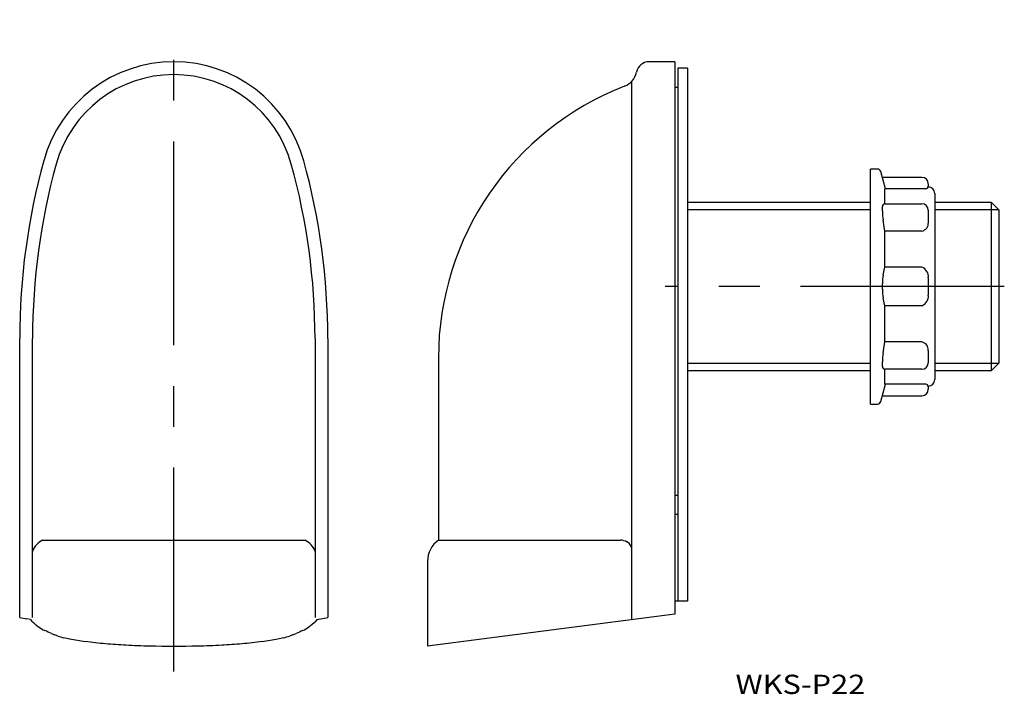
# Model space of a CAD drawing. Extents: x -83 to 70, y -60 to 45.
import ezdxf
from ezdxf.enums import TextEntityAlignment as Align

# ---------------------------------------------------------------- set-up
doc = ezdxf.new("R2010")
doc.units = 0
doc.linetypes.add('CENTER', pattern=[50.8, 31.75, -6.35, 6.35, -6.35])
doc.layers.add('1', color=7, linetype='CONTINUOUS')
doc.styles.add('MDRAFSTD', font='TXT', dxfattribs={"bigfont": 'BIGFONT'})

msp = doc.modelspace()

# ---------------------------------------------------------------- linework, layer by layer
at = {"layer": '1', "color": 7, "linetype": 'CENTER'}
for p, q in [((-59.23, -56.36), (-59.23, 45.14)), ((70.14, 3.59), (17.3, 3.59))]:
    msp.add_line(p, q, dxfattribs=at)
at = {"layer": '1', "color": 7, "linetype": 'CONTINUOUS'}
for p, q in [((18.8, 38.59), (14.8, 38.59)), ((18.8, 38.59), (18.8, -47.41)), ((20.8, 37.59), (19.3, 37.59)), ((19.3, 37.59), (19.3, -45.41)), ((20.8, 37.59), (20.8, -45.41)), ((12.13, -48.27), (12.13, 35.56)), ((19.3, 34.59), (18.8, 34.59)), ((50.41, 21.89), (49.3, 21.89)), ((49.3, -14.71), (49.3, 21.89)), ((51.62, 18.82), (50.9, 21.52)), ((51.15, 20.59), (51.15, 20.59)), ((57.3, 20.59), (51.15, 20.59)), ((51.55, 16.47), (51.55, 18.8)), ((57.9, 18.8), (51.55, 18.8)), ((58.3, 19.59), (58.3, 19.2)), ((59.3, 18.09), (59.3, -10.91)), ((49.3, 16.67), (20.8, 16.67)), ((49.3, 15.51), (20.8, 15.51)), ((51.15, 15.3), (51.15, 16.07)), ((51.55, 16.47), (57.3, 16.47)), ((58.3, 15.47), (58.3, 13.56)), ((68.14, 16.67), (59.3, 16.67)), ((69.3, 15.51), (59.3, 15.51)), ((69.3, 15.51), (68.14, 16.67)), ((68.14, -9.48), (68.14, 16.67)), ((69.3, 15.51), (69.3, -8.32)), ((51.55, 12.23), (51.28, 13.93)), ((51.55, 6.59), (51.55, 12.23)), ((57.3, 12.23), (51.55, 12.23)), ((51.28, 5.39), (51.55, 6.59)), ((57.3, 6.59), (51.55, 6.59)), ((58.3, 4.95), (58.3, 2.24)), ((51.15, 3.16), (51.15, 4.03)), ((51.55, 0.59), (51.28, 1.8)), ((51.55, -5.04), (51.55, 0.59)), ((57.3, 0.59), (51.55, 0.59)), ((-83.23, -47.93), (-83.23, -4.52)), ((-81.23, -47.93), (-81.23, -4.52)), ((-37.23, -4.52), (-37.23, -47.93)), ((-35.23, -4.52), (-35.23, -47.93)), ((51.28, -6.74), (51.55, -5.04)), ((57.3, -5.04), (51.55, -5.04)), ((-18, -7.49), (-18, -35.91)), ((58.3, -6.37), (58.3, -8.28)), ((20.8, -8.32), (49.3, -8.32)), ((51.15, -8.88), (51.15, -8.12)), ((59.3, -8.32), (69.3, -8.32)), ((68.14, -9.48), (69.3, -8.32)), ((20.8, -9.48), (49.3, -9.48)), ((51.55, -11.61), (51.55, -9.28)), ((57.3, -9.28), (51.55, -9.28)), ((59.3, -9.48), (68.14, -9.48)), ((50.9, -14.34), (51.62, -11.63)), ((57.9, -11.61), (51.55, -11.61)), ((58.3, -12.01), (58.3, -12.41)), ((51.15, -13.41), (51.15, -13.4)), ((51.15, -13.41), (57.3, -13.41)), ((49.3, -14.71), (50.41, -14.71)), ((18.8, -28.91), (19.3, -28.91)), ((19.3, -31.91), (18.8, -31.91)), ((-79.65, -35.91), (-38.8, -35.91)), ((-38.8, -35.91), (-38.69, -35.86)), ((-18, -35.91), (10.34, -35.91)), ((-19.7, -39.18), (-19.7, -52.41)), ((20.8, -45.41), (18.8, -45.41)), ((18.8, -47.41), (-19.7, -52.41)), ((-83.23, -47.93), (-82.11, -48.16)), ((-81.55, -48.26), (-82.11, -48.16)), ((-36.89, -48.27), (-35.23, -47.93))]:
    msp.add_line(p, q, dxfattribs=at)
for centre, radius, start, end in [((-59.23, 17.59), 21, 15.4517, 164.5483), ((14.8, 36.59), 2, 90, 168.7898), ((9.89, 37.57), 3, 291.1209, 348.7722), ((-59.23, 17.59), 19, 15.4517, 164.5483), ((27.3, -7.49), 45.3, 111.1212, 180), ((20.77, -4.52), 104, 164.5483, 180), ((-139.23, -4.52), 104, 0, 15.4517), ((20.77, -4.52), 102, 164.5483, 180), ((-139.23, -4.52), 102, 0, 15.4517), ((50.41, 21.39), 0.5, 15, 90), ((57.3, 19.59), 1, 0, 90), ((57.9, 19.2), 0.4, 270, 0), ((58.3, 18.09), 1, 0, 90), ((51.55, 16.07), 0.4, 90, 180), ((57.3, 15.47), 1, 0, 90), ((59.92, 15.45), 8.78, 180.9505, 189.9936), ((57.04, 13.46), 1.27, 281.9459, 4.2171), ((56.78, 5.15), 1.53, 352.2118, 70.2789), ((57.39, 4.11), 6.25, 168.1793, 180.7608), ((57.44, 3.08), 6.3, 179.2864, 191.7735), ((56.75, 2.06), 1.56, 290.6607, 6.8487), ((57.03, -6.28), 1.27, 356.1206, 77.7164), ((59.98, -8.27), 8.84, 170.0365, 179.0194), ((51.55, -8.88), 0.4, 180, 270), ((57.3, -8.28), 1, 270, 0), ((57.9, -12.01), 0.4, 0, 90), ((58.3, -10.91), 1, 270, 0), ((57.3, -12.41), 1, 270, 0), ((50.41, -14.21), 0.5, 270, 345), ((-78.14, -38.88), 3.34, 116.9959, 158.3537), ((-40.32, -38.89), 3.35, 21.685, 62.9651), ((-15.7, -39.18), 4, 125.0996, 180), ((10.23, -38.41), 2.51, 61.9588, 87.3454), ((10.6, -37.5), 1.54, 354.5482, 58.2593), ((-80.24, -47.28), 1.66, 216.7894, 228.8656), ((-56.84, -20.49), 37.22, 228.8656, 230.9733), ((-61.61, -20.49), 37.22, 309.0267, 311.1344), ((-38.22, -47.28), 1.66, 311.1344, 323.2106), ((-77.69, -46.22), 4.11, 230.9733, 246.7913), ((-105.66, -111.44), 66.86, 65.8225, 66.7913), ((-71.96, -36.38), 15.42, 245.8225, 247.8619), ((-46.49, -36.38), 15.42, 292.1381, 294.1775), ((-12.79, -111.44), 66.86, 113.2087, 114.1775), ((-40.76, -46.22), 4.11, 293.2087, 309.0267), ((-79.99, -58.62), 8.25, 70.5745, 74.4484), ((-74.93, -44.29), 6.95, 250.5745, 258.2246), ((9.94, 362.86), 422.85, 258.2246, 258.3503), ((-71.29, -31.16), 20.55, 258.3503, 261.7743), ((-46.09, 143.19), 196.71, 261.7743, 262.1319), ((-66.02, -1.07), 51.07, 262.1319, 265.6951), ((-55.4, 140.03), 192.58, 265.6951, 266.6399), ((-63.05, 140.03), 192.58, 273.3601, 274.3049), ((-52.43, -1.07), 51.07, 274.3049, 277.8681), ((-72.37, 143.19), 196.71, 277.8681, 278.2257), ((-47.16, -31.16), 20.55, 278.2257, 281.6497), ((-128.4, 362.86), 422.85, 281.6497, 281.7754), ((-43.52, -44.29), 6.95, 281.7754, 289.4255), ((-38.47, -58.62), 8.25, 105.5516, 109.4255), ((-60.66, 50.41), 102.8, 266.6399, 268.7205), ((-59.23, 114.75), 167.16, 268.7205, 271.2795), ((-57.79, 50.41), 102.8, 271.2795, 273.3601)]:
    msp.add_arc(centre, radius, start, end, dxfattribs=at)

# ---------------------------------------------------------------- texts
at = {"layer": '1', "color": 7, "linetype": 'CONTINUOUS', "style": 'MDRAFSTD', "width": 1.491272}
msp.add_text('WKS-P22', height=3, dxfattribs=at).set_placement((28.27, -59.86), (48.49, -59.86), align=Align.FIT)

doc.saveas('drawing.dxf')
